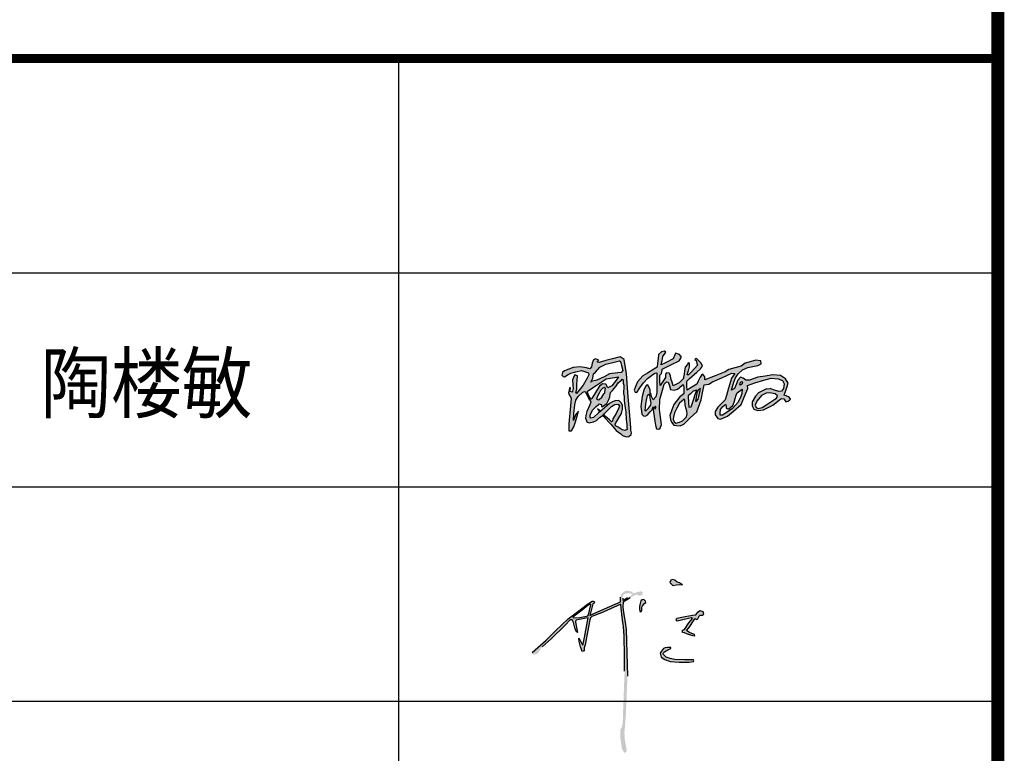
# Model space of a CAD drawing. Extents: x 376673 to 2442822, y -591566 to -416442.
# Drawn here: x 625771 to 647128, y -539769 to -523845 of the extents above; entities that cross this region are included whole.
import ezdxf
from ezdxf.enums import TextEntityAlignment as Align

# ---------------------------------------------------------------- set-up
doc = ezdxf.new("R2010")
doc.units = 0
doc.header["$LTSCALE"] = 1000
doc.header["$MEASUREMENT"] = 0
for name, color, linetype in [('4', 7, 'Continuous'), ('A-PL-M', 3, 'Continuous'), ('C-TK', 4, 'Continuous'), ('HATCH', 251, 'Continuous'), ('佳境图框', 101, 'Continuous')]:
    doc.layers.add(name, color=color, linetype=linetype)
doc.styles.add('iIcon2', font='SimSun.ttf')

# ---------------------------------------------------------------- blocks, each defined once
blk = doc.blocks.new('A$C40743E1C')
at = {"layer": 'HATCH'}
for color, points in [(0, [(1254.2, 1477.3), (1233.7, 1495), (1215.4, 1501.7), (1198.7, 1496.2), (1192.1, 1474.6), (1217, 1448.5), (1248.7, 1454.6), (1274.7, 1458.5), (1301.9, 1456.8), (1275.8, 1473.4)]), (256, [(972.5, 1293.3), (982.1, 1302.8), (981.4, 1313.3), (975.1, 1319.8), (968.9, 1326.3), (962.2, 1328), (951.2, 1327), (939.5, 1315.5), (935.5, 1294.3), (928, 1269), (927.4, 1250), (932.5, 1224.5), (941, 1221.4), (945.9, 1226.1), (949.9, 1237.3), (948.5, 1247.9), (948.4, 1261.8), (953.7, 1272.5)]), (0, [(1478.4, 1225.6), (1451.5, 1233.1), (1432.7, 1217.5), (1416.4, 1195), (1388.8, 1192.4), (1324.3, 1181.8), (1251.6, 1166.8), (1245.2, 1148.1), (1253.7, 1141.6), (1292.6, 1150.6), (1352.5, 1162.7), (1379.8, 1170.1), (1387.4, 1163.9), (1355.4, 1125.1), (1318.5, 1067.5), (1302.3, 1061.5), (1301.5, 1042.4), (1317.7, 1038.8), (1344.8, 1028.7), (1389, 1013.7), (1405.2, 1011.7), (1402, 1029.1), (1364.6, 1043.6), (1336.7, 1061.5), (1354.8, 1084.6), (1400.3, 1151.5), (1411.6, 1159.6), (1426.7, 1151.9), (1441.9, 1180.8), (1450.9, 1188.5), (1477.7, 1188.7), (1482.8, 1204.3)]), (0, [(1233.2, 809.9), (1192.9, 817.3), (1158.8, 830), (1137.4, 850.6), (1133.7, 862.1), (1144, 876.4), (1174.8, 892.1), (1198.6, 902.8), (1199.9, 913), (1171.5, 911.5), (1150.6, 910.6), (1137.8, 903.2), (1118, 880.6), (1107.4, 862.5), (1117.6, 828), (1147.3, 808.7), (1195.4, 790.2), (1271.8, 785.3), (1357.3, 786.9), (1396.4, 790.2), (1400.1, 799.6), (1397.6, 805.4), (1377.1, 805.4), (1320.8, 805)])]:
    blk.add_hatch(color=color, dxfattribs=at).paths.add_polyline_path(points)
h = blk.add_hatch(color=0, dxfattribs=at)
h.paths.add_polyline_path([(598.3, 1211.9), (644.9, 1232.9), (765.8, 1287.5), (769.9, 1254.1), (781, 1149.5), (790.4, 1093.3), (796.3, 1010.4), (798.3, 844.1), (800, 706.9), (794.6, 577.1), (783.1, 256.1), (774.3, 216.6), (763.9, 203.8), (763.3, 127.1), (774.9, 40.5), (795, 0), (804.8, 0), (818.6, 16.2), (817.9, 28.2), (801.7, 111.3), (797.8, 178.3), (802.9, 223), (811, 343.5), (824.6, 663.9), (819.1, 864.3), (816.5, 967.3), (811.8, 1067.8), (803.3, 1131.3), (791.3, 1214.6), (785.4, 1264.8), (787.4, 1305.4), (847.1, 1343.3), (887.8, 1366), (906.2, 1371.4), (922.9, 1361.2), (939.2, 1360.7), (954.5, 1372.7), (956.6, 1389.6), (943.3, 1398.9), (914.1, 1395.5), (886.5, 1383.8), (875.3, 1381.8), (869.8, 1389.3), (851.9, 1398.9), (817.3, 1405.6), (798.4, 1398.1), (785.5, 1389.7), (770, 1374.2), (765.4, 1347.6), (765.4, 1307.4), (534.1, 1205.9), (498.9, 1190), (504.2, 1211.2), (524.1, 1290.1), (534.1, 1294.1), (539.3, 1309), (528.7, 1315), (517.8, 1313), (477.1, 1288.7), (391.9, 1222.9), (311.8, 1160.1), (202.6, 1056.8), (121.2, 976.8), (0, 869.9), (0.4, 856.6), (9.8, 849.7), (33.1, 854.1), (51.4, 863), (69.2, 895.2), (85.1, 919.4), (162.4, 988.9), (284.3, 1106.9), (329.3, 1151), (344.7, 1151.2), (357.7, 1129), (367.9, 1082.7), (379.3, 1049.8), (390.6, 1041.7), (386.3, 1072.4), (374.4, 1132.8), (378.7, 1150.1), (408.1, 1156.4), (462.9, 1166.8), (482.8, 1170.5), (478.5, 1140.9), (451.1, 999.2), (439.1, 933.8), (430.7, 946.4), (402.7, 994.7), (407, 963.5), (416.8, 918.4), (426.2, 893.9), (433.3, 877.9), (448.3, 884.5), (448.3, 908.5), (456.8, 934.8), (478.3, 1044.8), (497.8, 1152.9), (505.3, 1169.6), (516.8, 1180.1)])
h.paths.add_polyline_path([(481.6, 1187.6), (470.2, 1185.4), (411.3, 1173.5), (357, 1169.6), (352.4, 1174.4), (363.4, 1184.5), (431.2, 1236.3), (484.3, 1278.4), (506.3, 1288.7), (507.8, 1281.7), (487.4, 1194.2)], flags=16)
h.paths.add_polyline_path([(784.6, 1322.1), (783.6, 1340.6), (785.4, 1363.5), (795.6, 1375), (820.1, 1382.4), (841.6, 1383.2), (856.2, 1379.6), (868.2, 1373.7), (857.4, 1364.6), (825.8, 1345.6), (798.3, 1328.4), (786.9, 1322.1)], flags=16)
at = {"layer": '4', "color": 0}
for p, q in [((1198.7, 1496.2), (1192.1, 1474.6)), ((1192.1, 1474.6), (1217, 1448.5)), ((1215.4, 1501.7), (1198.7, 1496.2)), ((1233.7, 1495), (1215.4, 1501.7)), ((1217, 1448.5), (1248.7, 1454.6)), ((1254.2, 1477.3), (1233.7, 1495)), ((1248.7, 1454.6), (1274.7, 1458.5)), ((1275.8, 1473.4), (1254.2, 1477.3)), ((1274.7, 1458.5), (1301.9, 1456.8)), ((1301.9, 1456.8), (1275.8, 1473.4)), ((391.9, 1222.9), (477.1, 1288.7)), ((477.1, 1288.7), (517.8, 1313)), ((506.3, 1288.7), (484.3, 1278.4)), ((487.4, 1194.2), (507.8, 1281.7)), ((524.1, 1290.1), (504.2, 1211.2)), ((507.8, 1281.7), (506.3, 1288.7)), ((517.8, 1313), (528.7, 1315)), ((534.1, 1294.1), (524.1, 1290.1)), ((528.7, 1315), (539.3, 1309)), ((539.3, 1309), (534.1, 1294.1)), ((534.1, 1205.9), (765.4, 1307.4)), ((765.8, 1287.5), (644.9, 1232.9)), ((765.4, 1307.4), (765.4, 1347.6)), ((769.9, 1254.1), (765.8, 1287.5)), ((783.6, 1340.6), (784.6, 1322.1)), ((784.6, 1322.1), (786.9, 1322.1)), ((787.4, 1305.4), (785.4, 1264.8)), ((786.9, 1322.1), (798.3, 1328.4)), ((847.1, 1343.3), (787.4, 1305.4)), ((798.3, 1328.4), (825.8, 1345.6)), ((935.5, 1294.3), (928, 1269)), ((939.5, 1315.5), (935.5, 1294.3)), ((951.2, 1327), (939.5, 1315.5)), ((962.2, 1328), (951.2, 1327)), ((953.7, 1272.5), (972.5, 1293.3)), ((968.9, 1326.3), (962.2, 1328)), ((975.1, 1319.8), (968.9, 1326.3)), ((972.5, 1293.3), (982.1, 1302.8)), ((981.4, 1313.3), (975.1, 1319.8)), ((982.1, 1302.8), (981.4, 1313.3)), ((311.8, 1160.1), (391.9, 1222.9)), ((431.2, 1236.3), (363.4, 1184.5)), ((484.3, 1278.4), (431.2, 1236.3)), ((481.6, 1187.6), (487.4, 1194.2)), ((504.2, 1211.2), (498.9, 1190)), ((498.9, 1190), (534.1, 1205.9)), ((598.3, 1211.9), (516.8, 1180.1)), ((644.9, 1232.9), (598.3, 1211.9)), ((781, 1149.5), (769.9, 1254.1)), ((785.4, 1264.8), (791.3, 1214.6)), ((791.3, 1214.6), (803.3, 1131.3)), ((928, 1269), (927.4, 1250)), ((927.4, 1250), (932.5, 1224.5)), ((932.5, 1224.5), (941, 1221.4)), ((941, 1221.4), (945.9, 1226.1)), ((945.9, 1226.1), (949.9, 1237.3)), ((948.4, 1261.8), (953.7, 1272.5)), ((948.5, 1247.9), (948.4, 1261.8)), ((949.9, 1237.3), (948.5, 1247.9)), ((1388.8, 1192.4), (1416.4, 1195)), ((1416.4, 1195), (1432.7, 1217.5)), ((1432.7, 1217.5), (1451.5, 1233.1)), ((1451.5, 1233.1), (1478.4, 1225.6)), ((1482.8, 1204.3), (1477.7, 1188.7)), ((1478.4, 1225.6), (1482.8, 1204.3)), ((202.6, 1056.8), (311.8, 1160.1)), ((329.3, 1151), (284.3, 1106.9)), ((344.7, 1151.2), (329.3, 1151)), ((357.7, 1129), (344.7, 1151.2)), ((363.4, 1184.5), (352.4, 1174.4)), ((352.4, 1174.4), (357, 1169.6)), ((357, 1169.6), (411.3, 1173.5)), ((367.9, 1082.7), (357.7, 1129)), ((378.7, 1150.1), (374.4, 1132.8)), ((374.4, 1132.8), (386.3, 1072.4)), ((408.1, 1156.4), (378.7, 1150.1)), ((462.9, 1166.8), (408.1, 1156.4)), ((411.3, 1173.5), (470.2, 1185.4)), ((451.1, 999.2), (478.5, 1140.9)), ((482.8, 1170.5), (462.9, 1166.8)), ((470.2, 1185.4), (481.6, 1187.6)), ((497.8, 1152.9), (478.3, 1044.8)), ((478.5, 1140.9), (482.8, 1170.5)), ((505.3, 1169.6), (497.8, 1152.9)), ((516.8, 1180.1), (505.3, 1169.6)), ((790.4, 1093.3), (781, 1149.5)), ((803.3, 1131.3), (811.8, 1067.8)), ((1245.2, 1148.1), (1251.6, 1166.8)), ((1253.7, 1141.6), (1245.2, 1148.1)), ((1251.6, 1166.8), (1324.3, 1181.8)), ((1292.6, 1150.6), (1253.7, 1141.6)), ((1352.5, 1162.7), (1292.6, 1150.6)), ((1318.5, 1067.5), (1355.4, 1125.1)), ((1324.3, 1181.8), (1388.8, 1192.4)), ((1379.8, 1170.1), (1352.5, 1162.7)), ((1400.3, 1151.5), (1354.8, 1084.6)), ((1355.4, 1125.1), (1387.4, 1163.9)), ((1387.4, 1163.9), (1379.8, 1170.1)), ((1411.6, 1159.6), (1400.3, 1151.5)), ((1426.7, 1151.9), (1411.6, 1159.6)), ((1441.9, 1180.8), (1426.7, 1151.9)), ((1450.9, 1188.5), (1441.9, 1180.8)), ((1477.7, 1188.7), (1450.9, 1188.5)), ((121.2, 976.8), (202.6, 1056.8)), ((284.3, 1106.9), (162.4, 988.9)), ((379.3, 1049.8), (367.9, 1082.7)), ((390.6, 1041.7), (379.3, 1049.8)), ((386.3, 1072.4), (390.6, 1041.7)), ((478.3, 1044.8), (456.8, 934.8)), ((796.3, 1010.4), (790.4, 1093.3)), ((811.8, 1067.8), (816.5, 967.3)), ((1301.5, 1042.4), (1302.3, 1061.5)), ((1317.7, 1038.8), (1301.5, 1042.4)), ((1302.3, 1061.5), (1318.5, 1067.5)), ((1344.8, 1028.7), (1317.7, 1038.8)), ((1354.8, 1084.6), (1336.7, 1061.5)), ((1336.7, 1061.5), (1364.6, 1043.6)), ((1389, 1013.7), (1344.8, 1028.7)), ((1364.6, 1043.6), (1402, 1029.1)), ((1402, 1029.1), (1405.2, 1011.7)), ((0, 869.9), (121.2, 976.8)), ((162.4, 988.9), (85.1, 919.4)), ((407, 963.5), (402.7, 994.7)), ((402.7, 994.7), (430.7, 946.4)), ((416.8, 918.4), (407, 963.5)), ((430.7, 946.4), (439.1, 933.8)), ((439.1, 933.8), (451.1, 999.2)), ((798.3, 844.1), (796.3, 1010.4)), ((816.5, 967.3), (819.1, 864.3)), ((1405.2, 1011.7), (1389, 1013.7)), ((426.2, 893.9), (416.8, 918.4)), ((433.3, 877.9), (426.2, 893.9)), ((448.3, 884.5), (433.3, 877.9)), ((456.8, 934.8), (448.3, 908.5)), ((448.3, 908.5), (448.3, 884.5)), ((819.1, 864.3), (824.6, 663.9)), ((1118, 880.6), (1107.4, 862.5)), ((1107.4, 862.5), (1117.6, 828)), ((1137.8, 903.2), (1118, 880.6)), ((1133.7, 862.1), (1144, 876.4)), ((1137.4, 850.6), (1133.7, 862.1)), ((1150.6, 910.6), (1137.8, 903.2)), ((1144, 876.4), (1174.8, 892.1)), ((1171.5, 911.5), (1150.6, 910.6)), ((1199.9, 913), (1171.5, 911.5)), ((1174.8, 892.1), (1198.6, 902.8)), ((1198.6, 902.8), (1199.9, 913)), ((800, 706.9), (798.3, 844.1)), ((1117.6, 828), (1147.3, 808.7)), ((1158.8, 830), (1137.4, 850.6)), ((1147.3, 808.7), (1195.4, 790.2)), ((1192.9, 817.3), (1158.8, 830)), ((1233.2, 809.9), (1192.9, 817.3)), ((1195.4, 790.2), (1271.8, 785.3)), ((1320.8, 805), (1233.2, 809.9)), ((1271.8, 785.3), (1357.3, 786.9)), ((1377.1, 805.4), (1320.8, 805)), ((1357.3, 786.9), (1396.4, 790.2)), ((1397.6, 805.4), (1377.1, 805.4)), ((1396.4, 790.2), (1400.1, 799.6)), ((1400.1, 799.6), (1397.6, 805.4))]:
    blk.add_line(p, q, dxfattribs=at)
blk = doc.blocks.new('A$C52A63062')
at = {"layer": 'A-PL-M'}
h = blk.add_hatch(color=7, dxfattribs=at)
h.dxf.hatch_style = 1
h.paths.add_polyline_path([(331450, 123290), (341550, 127477), (359924, 131127), (366156, 134134), (365619, 140039), (356163, 140683), (347568, 138536), (336495, 135770), (329194, 130161), (317697, 126940), (306431, 123784), (299646, 119639), (281290, 112391), (262405, 104934), (262268, 110640), (258839, 115477), (256344, 113709), (253998, 109699), (250528, 102255), (247984, 96797), (235680, 89354), (230061, 85955), (229763, 93332), (229410, 102090), (233959, 106770), (247585, 118997), (254620, 125311), (258017, 130161), (255656, 135658), (251026, 140069), (246330, 144544), (244282, 142395), (246651, 140137), (247797, 135658), (248862, 131496), (244136, 126407), (236884, 118598), (232660, 114049), (230355, 113928), (232078, 120060), (233154, 123889), (234514, 128728), (234447, 135336), (232078, 136196), (230958, 133112), (226480, 128236), (225403, 121243), (224512, 115456), (223589, 109457), (223232, 107137), (215493, 99594), (208015, 95891), (204153, 93980), (202827, 100402), (200132, 107133), (199391, 112788), (196752, 116924), (192283, 117598), (190512, 115407), (190378, 109412), (184228, 100247), (180262, 94338), (180127, 101865), (179916, 113718), (182825, 116205), (183904, 122675), (184216, 124546), (200379, 132560), (215110, 139864), (219711, 146358), (215848, 151111), (208593, 153872), (207498, 150994), (204560, 143277), (190284, 136268), (182588, 132489), (183893, 140410), (185144, 147996), (190802, 155598), (188397, 157389), (182857, 156289), (177330, 151456), (176639, 144035), (175858, 135646), (175177, 128332), (168693, 124359), (157098, 117229), (148931, 112207), (138950, 100994), (134801, 90632), (132990, 86107), (134456, 81997), (137368, 81555), (143316, 90152), (149818, 99549), (157230, 107027), (164886, 112673), (170896, 117105), (174451, 117584), (174664, 116006), (174384, 110549), (174318, 94221), (174267, 81475), (172405, 73724), (167409, 68095), (164433, 74467), (163247, 79952), (162041, 81156), (161855, 87015), (159861, 91466), (157865, 95921), (155476, 94851), (153478, 92595), (150818, 86151), (147462, 73915), (145228, 56056), (146292, 47338), (146963, 41843), (150228, 37877), (154110, 38487), (157701, 41191), (162380, 46174), (165815, 49833), (167573, 55088), (167839, 51762), (168337, 45559), (169477, 37220), (170677, 29032), (172213, 21759), (173626, 15071), (177863, 14303), (180634, 15901), (182980, 22824), (181700, 31985), (179242, 50500), (179819, 68486), (182548, 77520), (184979, 85565), (188079, 96901), (192346, 101377), (195013, 100844), (197573, 93596), (199784, 87336), (206000, 85922), (212057, 87683), (220383, 94509), (222897, 96570), (223783, 91569), (223916, 85565), (224009, 81425), (224061, 79049), (216792, 73551), (205363, 59813), (201729, 49667), (198383, 39609), (199319, 32057), (201259, 26911), (205540, 21832), (210422, 21230), (217282, 20386), (223933, 23636), (235693, 34821), (247755, 46292), (255888, 68338), (259139, 83900), (261620, 95773), (269750, 97067), (276596, 101171), (294740, 109328), (312052, 117110), (317688, 116686), (311523, 107617), (306042, 89307), (302057, 75991), (299627, 67873), (286520, 54912), (282478, 48261), (281679, 46947), (281382, 40362), (286418, 33711), (291557, 32855), (304234, 37990), (315369, 47405), (329460, 59319), (337982, 80270), (341571, 89094), (340894, 94478), (354295, 99088), (370900, 104016), (384235, 107974), (397065, 106802), (405215, 103373), (408433, 97587), (407146, 88908), (403607, 83764), (398352, 83336), (388808, 86764), (382271, 89113), (375577, 88341), (368541, 84729), (361287, 81006), (355317, 74574), (349522, 64281), (349737, 56775), (352634, 50771), (360038, 48197), (370232, 49913), (378710, 54202), (387402, 58600), (395986, 65139), (399813, 68054), (403463, 70834), (407511, 69966), (410164, 66074), (411243, 64493), (415748, 65431), (418432, 68006), (419383, 68918), (419533, 70665), (416618, 73703), (408231, 76375), (408896, 78460), (411081, 85321), (412830, 90812), (415414, 98924), (410486, 106524), (401681, 112854), (387185, 113820), (373548, 111781), (360117, 109774), (344556, 104378), (337684, 104378), (333067, 107919), (327805, 109743), (323188, 104164), (319860, 96009), (316958, 88900), (311269, 85924), (312665, 90215), (315941, 100284), (318648, 108608), (323607, 115989)])
h.paths.add_polyline_path([(329754, 100916), (332227, 100660), (331502, 98700), (327979, 95806), (326215, 96272), (326812, 98530), (328901, 100362)], flags=16)
h.paths.add_polyline_path([(331013, 87771), (330740, 79452), (328488, 74133), (323716, 63719), (313561, 52371), (303296, 45715), (294924, 39731), (290414, 40209), (290768, 43542), (291507, 50382), (294856, 55093), (299092, 59054), (301279, 59259), (301652, 55278), (301904, 52594), (304012, 51270), (306677, 51475), (310231, 54411), (314093, 57602), (316654, 63628), (318021, 70456), (320162, 76684), (321716, 81202)], flags=16)
h.paths.add_polyline_path([(366582, 76239), (375278, 80198), (381441, 81078), (391567, 79318), (395750, 75359), (393996, 70965), (390935, 69015), (383497, 64277), (376378, 59742), (367573, 54133), (360419, 52374), (356566, 53803), (354805, 58312), (357777, 65351)], flags=16)
h.paths.add_polyline_path([(254755, 88866), (254234, 86684), (253711, 84433), (252926, 81049), (251298, 74031), (250213, 69356), (247090, 65565), (245315, 65886), (246349, 71592), (247908, 80195), (250213, 85614)], flags=16)
h.paths.add_polyline_path([(247715, 85909), (245597, 79514), (241911, 68386), (239380, 60745), (237455, 54935), (233363, 54638), (232794, 62477), (231872, 75192), (236260, 79274), (241286, 83949)], flags=16)
h.paths.add_polyline_path([(226027, 67402), (226253, 58879), (227875, 53390), (229643, 47411), (230119, 42111), (228623, 36676), (221307, 29688), (216044, 26892), (209516, 25125), (206159, 27836), (204543, 32370), (205267, 36498), (206632, 44281), (210898, 52996), (216217, 61781), (224401, 69356)], flags=16)
h.paths.add_polyline_path([(173353, 53810), (170971, 50671), (170321, 54567), (171946, 56623)], flags=16)
h.paths.add_polyline_path([(161038, 79162), (161470, 76759), (162354, 71845), (162994, 68290), (164092, 62187), (163336, 59824), (162993, 57721), (159299, 52572), (155736, 50012), (153931, 48066), (152584, 49317), (152987, 54074), (153574, 60995), (155651, 70347), (156766, 75368), (159219, 77547)], flags=16)
h.paths.add_polyline_path([(118936, 115640), (114693, 142434), (106959, 146964), (92938, 143260), (80856, 140069), (68599, 136831), (64566, 137007), (68113, 140967), (62063, 143469), (58308, 141489), (55387, 135443), (54240, 128877), (51215, 125125), (45165, 127001), (33900, 128773), (20966, 127627), (4902, 121686), (1147, 118350), (0, 113556), (2190, 110742), (4944, 110339), (11561, 114368), (16175, 117177), (25414, 119430), (36115, 122039), (43300, 119533), (49031, 117535), (49503, 114265), (46298, 107653), (39203, 94999), (27099, 79596), (25610, 80767), (27202, 87969), (27719, 97273), (28076, 103691), (28544, 112118), (23581, 114226), (22776, 112330), (21423, 109142), (19521, 104665), (20374, 95929), (21034, 89181), (19650, 83835), (19271, 82368), (14560, 83587), (15902, 88776), (14685, 91174), (12837, 84032), (12185, 81511), (13443, 77426), (16256, 72344), (17292, 70472), (15963, 57033), (12691, 23934), (12649, 11170), (17455, 11155), (22094, 18290), (24911, 27893), (27447, 36537), (30614, 47333), (24911, 40311), (22757, 33688), (21529, 29910), (21929, 42794), (23993, 58890), (25651, 67380), (30107, 74110), (38500, 82290), (42127, 83532), (43909, 81438), (46566, 75999), (48462, 72117), (50546, 67852), (52592, 65833), (53111, 63826), (51102, 58840), (45751, 46750), (44299, 39599), (43279, 34578), (45899, 27742), (50245, 25538), (58353, 27612), (63867, 30399), (69056, 35520), (73856, 38890), (74830, 39574), (84375, 49155), (91056, 55862), (97561, 59323), (102710, 60112), (104537, 59058), (105593, 57313), (104578, 53296), (100006, 42746), (93667, 33399), (92722, 28665), (91066, 27476), (87203, 31337), (83420, 35117), (80126, 37433), (76707, 41458), (74830, 39574), (76750, 38002), (80287, 34099), (87675, 25947), (89928, 23460), (99648, 12047), (108111, 5412), (111636, 2648), (116965, 858), (119521, 0), (123150, 988), (127447, 4241), (127967, 7493), (126796, 12437), (126470, 17446), (123988, 45913), (121588, 73429)])
h.paths.add_polyline_path([(113124, 79479), (114117, 74427), (114445, 67018), (115823, 57152), (117166, 46304), (118296, 31754), (119011, 22563), (119385, 17744), (119696, 13744), (115936, 11719), (111005, 13099), (103312, 17632), (98741, 20327), (98118, 23676), (104920, 35173), (109422, 42782), (111362, 51576), (111321, 58277), (108798, 62593), (104783, 66905), (97752, 66493), (94250, 65258), (87559, 61113), (73688, 49401), (71290, 47375), (67540, 44209), (58114, 35759), (52968, 34243), (51940, 36067), (52147, 39777), (56493, 49046), (60254, 53200), (62805, 56018), (67249, 59529), (68570, 60574), (72000, 59464), (72923, 57024), (73665, 55066), (78598, 58343), (82850, 61167), (86027, 68659), (88246, 73891), (88627, 78808), (89243, 81520), (93016, 85499), (99264, 92651), (103590, 99266), (109424, 104441), (110964, 105807), (112325, 104891), (112530, 101614), (112713, 98696), (113841, 95265), (113718, 93380)], flags=16)
h.paths.add_polyline_path([(91775, 93887), (84249, 90229), (81009, 96895), (74389, 97744), (69041, 93235), (63526, 84384), (54836, 70439), (53744, 69611), (50244, 74226), (47123, 81291), (46980, 84217), (62857, 94571), (81121, 106481), (100628, 109601), (104291, 110187), (98455, 102587)], flags=16)
h.paths.add_polyline_path([(109102, 118028), (102627, 117402), (87776, 115967), (77769, 110201), (64295, 104252), (53736, 101688), (56986, 107744), (58030, 115984), (61996, 118904), (69454, 128032), (80589, 133370), (95942, 137440), (105620, 140006), (107308, 139311), (108083, 136384), (109536, 130906), (111914, 121935)], flags=16)
h.paths.add_polyline_path([(79576, 86732), (78905, 80970), (77349, 78814), (73289, 73186), (68477, 68539), (67772, 67859), (65705, 68488), (63756, 69081), (64448, 71354), (65887, 76083), (68312, 80253), (71128, 85096), (75253, 89349), (77938, 90985), (79895, 89470)], flags=16)
at = {"layer": 'A-PL-M', "color": 7}
for p, q in [((375577, 88341), (382271, 89113)), ((281679, 46947), (281382, 40362))]:
    blk.add_line(p, q, dxfattribs=at)
at = {"layer": 'A-PL-M'}
blk.add_line((419533, 70665), (419383, 68918), dxfattribs=at)
at = {"layer": 'A-PL-M', "color": 7}
for points in [[(4944, 110339), (11561, 114368), (16175, 117177), (25414, 119430), (36115, 122039), (43300, 119533), (49031, 117535), (49503, 114265), (46298, 107653), (39203, 94999), (27099, 79596), (25610, 80767), (27202, 87969), (27719, 97273), (28076, 103691), (28544, 112118), (23581, 114226), (22776, 112330), (21423, 109142), (19521, 104665), (20374, 95929), (21034, 89181), (19650, 83835), (19271, 82368), (14560, 83587), (15902, 88776), (14685, 91174), (12837, 84032), (12185, 81511), (13443, 77426), (16256, 72344), (17292, 70472), (15963, 57033), (12691, 23934), (12649, 11170), (17455, 11155), (22094, 18290), (24911, 27893), (27447, 36537), (30614, 47333), (24911, 40311), (22757, 33688), (21529, 29910), (21929, 42794), (23993, 58890), (25651, 67380), (30107, 74110), (38500, 82290), (42127, 83532), (43909, 81438), (46566, 75999), (48462, 72117), (50546, 67852), (52592, 65833), (53111, 63826), (51102, 58840), (45751, 46750), (44299, 39599), (43279, 34578), (45899, 27742), (50245, 25538), (58353, 27612), (63867, 30399), (69056, 35520), (73856, 38890), (74830, 39574), (84375, 49155), (91056, 55862), (97561, 59323), (102710, 60112), (104537, 59058), (105593, 57313), (104578, 53296), (100006, 42746), (93667, 33399), (92722, 28665), (91066, 27476), (87203, 31337), (83420, 35117), (80126, 37433), (76707, 41458), (74830, 39574), (76750, 38002), (80287, 34099), (87675, 25947), (89928, 23460), (99648, 12047), (108111, 5412), (111636, 2648), (116965, 858), (119521, 0), (123150, 988), (127447, 4241), (127967, 7493), (126796, 12437), (126470, 17446), (123988, 45913), (121588, 73429), (118936, 115640), (114693, 142434), (106959, 146964), (92938, 143260), (80856, 140069), (68599, 136831), (64566, 137007), (68113, 140967), (62063, 143469), (58308, 141489), (55387, 135443), (54240, 128877), (51215, 125125), (45165, 127001), (33900, 128773), (20966, 127627), (4902, 121686), (1147, 118350), (0, 113556), (2190, 110742), (4944, 110339)], [(419533, 70665), (416618, 73703), (408231, 76375), (408896, 78460), (411081, 85321), (412830, 90812), (415414, 98924), (410486, 106524), (401681, 112854), (387185, 113820), (373548, 111781), (360117, 109774), (344556, 104378), (337684, 104378), (333067, 107919), (327805, 109743), (323188, 104164), (319860, 96009), (316958, 88900), (311269, 85924), (312665, 90215), (315941, 100284), (318648, 108608), (323607, 115989), (331450, 123290), (341550, 127477), (359924, 131127), (366156, 134134), (365619, 140039), (356163, 140683), (347568, 138536), (336495, 135770), (329194, 130161), (317697, 126940), (306431, 123784), (299646, 119639), (281290, 112391), (262405, 104934), (262268, 110640), (258839, 115477), (256344, 113709), (253998, 109699), (250528, 102255), (247984, 96797), (235680, 89354), (230061, 85955), (229763, 93332), (229410, 102090), (233959, 106770), (247585, 118997), (254620, 125311), (258017, 130161), (255656, 135658), (251026, 140069), (246330, 144544), (244282, 142395), (246651, 140137), (247797, 135658), (248862, 131496), (244136, 126407), (236884, 118598), (232660, 114049), (230355, 113928), (232078, 120060), (233154, 123889), (234514, 128728), (234447, 135336), (232078, 136196), (230958, 133112), (226480, 128236), (225403, 121243), (224512, 115456), (223589, 109457), (223232, 107137), (215493, 99594), (208015, 95891), (204153, 93980), (202827, 100402), (200132, 107133), (199391, 112788), (196752, 116924), (192283, 117598), (190512, 115407), (190378, 109412), (184228, 100247), (180262, 94338), (180127, 101865), (179916, 113718), (182825, 116205), (183904, 122675), (184216, 124546), (200379, 132560), (215110, 139864), (219711, 146358), (215848, 151111), (208593, 153872), (207498, 150994), (204560, 143277), (190284, 136268), (182588, 132489), (183893, 140410), (185144, 147996), (190802, 155598), (188397, 157389), (182857, 156289), (177330, 151456), (176639, 144035), (175858, 135646), (175177, 128332), (168693, 124359), (157098, 117229), (148931, 112207), (138950, 100994), (134801, 90632), (132990, 86107), (134456, 81997), (137368, 81555), (137368, 81555)], [(107308, 139311), (108083, 136384), (109536, 130906), (111914, 121935), (109102, 118028), (102627, 117402), (87776, 115967), (77769, 110201), (64295, 104252), (53736, 101688), (53124, 100548), (56986, 107744), (58030, 115984), (61996, 118904), (69454, 128032), (80589, 133370), (95942, 137440), (105620, 140006), (107308, 139311)], [(46980, 84217), (62857, 94571), (81121, 106481), (100628, 109601), (104291, 110187), (98455, 102587), (91775, 93887), (84249, 90229), (81009, 96895), (74389, 97744), (69041, 93235), (63526, 84384), (54836, 70439), (53744, 69611), (50244, 74226), (47123, 81291), (46980, 84217), (46980, 84217)], [(137368, 81555), (143316, 90152), (149818, 99549), (157230, 107027), (164886, 112673), (170896, 117105), (174451, 117584), (174664, 116006), (174384, 110549), (174318, 94221), (174267, 81475), (172405, 73724), (167409, 68095), (164433, 74467), (163247, 79952), (162041, 81156), (161855, 87015), (159861, 91466), (157865, 95921), (155476, 94851), (153478, 92595), (150818, 86151), (147462, 73915), (145228, 56056), (146292, 47338), (146963, 41843), (150228, 37877), (154110, 38487), (157701, 41191), (162380, 46174), (165815, 49833), (167573, 55088), (167839, 51762), (168337, 45559), (169477, 37220), (170677, 29032), (172213, 21759), (173626, 15071), (177863, 14303), (180634, 15901), (182980, 22824), (181700, 31985), (179242, 50500), (179819, 68486), (182548, 77520), (184979, 85565), (188079, 96901), (192346, 101377), (195013, 100844), (197573, 93596), (199784, 87336), (206000, 85922), (212057, 87683), (220383, 94509), (222897, 96570), (223783, 91569), (223916, 85565), (224009, 81425), (224061, 79049), (216792, 73551), (205363, 59813), (201729, 49667), (198383, 39609), (199319, 32057), (201259, 26911), (205540, 21832), (210422, 21230), (217282, 20386), (223933, 23636), (235693, 34821), (247755, 46292), (255888, 68338), (259139, 83900), (261620, 95773), (269750, 97067), (276596, 101171), (294740, 109328), (312052, 117110), (317688, 116686), (311523, 107617), (306042, 89307), (302057, 75991), (299627, 67873), (286520, 54912), (282478, 48261), (281679, 46947)], [(89243, 81520), (93016, 85499), (99264, 92651), (103590, 99266), (109424, 104441), (110964, 105807), (112325, 104891), (112530, 101614), (112713, 98696), (113841, 95265), (113718, 93380), (113124, 79479), (114117, 74427), (114445, 67018), (115823, 57152), (117166, 46304), (118296, 31754), (119011, 22563), (119385, 17744), (119696, 13744), (115936, 11719), (111005, 13099), (103312, 17632), (98741, 20327), (98118, 23676), (104920, 35173), (109422, 42782), (111362, 51576), (111321, 58277), (108798, 62593), (104783, 66905), (97752, 66493), (94250, 65258), (87559, 61113), (73688, 49401), (71290, 47375), (67540, 44209), (58114, 35759), (52968, 34243), (51940, 36067), (52147, 39777), (56493, 49046), (60254, 53200), (62805, 56018), (67249, 59529), (68570, 60574), (72000, 59464), (72923, 57024), (73665, 55066), (78598, 58343), (82850, 61167), (86027, 68659), (88246, 73891), (88627, 78808), (89243, 81520)], [(68477, 68539), (73289, 73186), (77349, 78814), (78905, 80970), (79576, 86732), (79895, 89470), (77938, 90985), (75253, 89349), (71128, 85096), (68312, 80253), (65887, 76083), (64448, 71354), (63756, 69081), (65705, 68488), (67772, 67859), (68477, 68539)], [(281382, 40362), (286418, 33711), (291557, 32855), (304234, 37990), (315369, 47405), (329460, 59319), (337982, 80270), (341571, 89094), (340894, 94478), (354295, 99088), (370900, 104016), (384235, 107974), (397065, 106802), (405215, 103373), (408433, 97587), (407146, 88908), (403607, 83764), (398352, 83336), (388808, 86764), (382271, 89113)], [(328901, 100362), (326812, 98530), (326215, 96272), (327979, 95806), (331502, 98700), (332227, 100660), (329754, 100916), (328901, 100362)], [(164092, 62187), (162994, 68290), (162354, 71845), (161470, 76759), (161038, 79162), (159219, 77547), (156766, 75368), (155651, 70347), (153574, 60995), (152987, 54074), (152584, 49317), (153931, 48066), (155736, 50012), (159299, 52572), (162993, 57721), (163336, 59824), (164092, 62187)], [(254755, 88866), (250213, 85614), (247908, 80195), (246349, 71592), (245315, 65886), (247090, 65565), (250213, 69356), (251298, 74031), (252926, 81049), (253711, 84433), (254234, 86684), (254755, 88866)], [(331013, 87771), (330740, 79452), (328488, 74133), (323716, 63719), (313561, 52371), (303296, 45715), (294924, 39731), (290414, 40209), (290768, 43542), (291507, 50382), (294856, 55093), (299092, 59054), (301279, 59259), (301652, 55278), (301904, 52594), (304012, 51270), (306677, 51475), (310231, 54411), (314093, 57602), (316654, 63628), (318021, 70456), (320162, 76684), (321716, 81202), (331013, 87771)], [(375577, 88341), (368541, 84729), (361287, 81006), (355317, 74574), (349522, 64281), (349737, 56775), (352634, 50771), (360038, 48197), (370232, 49913), (378710, 54202), (387402, 58600), (395986, 65139), (399813, 68054), (403463, 70834), (407511, 69966), (410164, 66074), (411243, 64493), (415748, 65431), (418432, 68006), (419383, 68918)], [(395750, 75359), (391567, 79318), (381441, 81078), (375278, 80198), (366582, 76239), (357777, 65351), (354805, 58312), (356566, 53803), (360419, 52374), (367573, 54133), (376378, 59742), (383497, 64277), (390935, 69015), (393996, 70965), (395750, 75359)], [(171946, 56623), (170321, 54567), (170971, 50671), (173353, 53810), (171946, 56623), (171946, 56623)], [(224401, 69356), (216217, 61781), (210898, 52996), (206632, 44281), (205267, 36498), (204543, 32370), (206159, 27836), (209516, 25125), (216044, 26892), (221307, 29688), (228623, 36676), (230119, 42111), (229643, 47411), (227875, 53390), (226253, 58879), (226027, 67402), (224401, 69356)], [(71290, 47375), (68621, 49365), (65697, 51546), (65850, 50439), (67298, 49117), (69415, 45792)]]:
    blk.add_lwpolyline(points, dxfattribs=at)
blk.add_lwpolyline([(231872, 75192), (232794, 62477), (233363, 54638), (237455, 54935), (239380, 60745), (241911, 68386), (245597, 79514), (247715, 85909), (241286, 83949), (236260, 79274)], close=True, dxfattribs=at)

msp = doc.modelspace()

# ---------------------------------------------------------------- linework, layer by layer
at = {"layer": 'C-TK', "color": 255}
for p, q in [((614488.5, -524687.5), (646988.5, -524687.5)), ((614488.5, -524687.5), (646988.5, -524687.5)), ((633988.5, -524687.5), (633988.5, -547937.5)), ((614488.5, -529337.5), (646988.5, -529337.5)), ((614488.5, -533987.5), (646988.5, -533987.5)), ((614488.5, -538637.5), (646988.5, -538637.5))]:
    msp.add_line(p, q, dxfattribs=at)
for points, const_width in [([(646988.5, -421187.5), (646988.5, -564687.5)], 280), ([(614488.5, -524687.5), (646988.5, -524687.5)], 200), ([(614488.5, -524687.5), (646988.5, -524687.5)], 200)]:
    msp.add_lwpolyline(points, dxfattribs=dict(at, const_width=const_width))
msp.add_lwpolyline([(614488.5, -524687.5), (646988.5, -524687.5), (646988.5, -507187.5), (614488.5, -507187.5)], close=True, dxfattribs=at)

# ---------------------------------------------------------------- block references
at = {"color": 255, "transparency": 33554569, "xscale": 2.505041510400001, "yscale": 2.505041510400001, "zscale": 2.505041510400001}
msp.add_blockref('A$C40743E1C', (636889.046, -539758.125), dxfattribs=at)
at = {"layer": 'A-PL-M', "color": 255, "xscale": 0.0118125, "yscale": 0.0118125, "zscale": 0.0118125}
msp.add_blockref('A$C52A63062', (637531.172, -532900.807), dxfattribs=at)

# ---------------------------------------------------------------- texts
at = {"layer": '佳境图框', "color": 255, "style": 'iIcon2', "width": 0.9}
msp.add_attdef('陶楼敏', text='', height=1250, dxfattribs=at).set_placement((628516.582, -531895.225), align=Align.MIDDLE)

doc.saveas('drawing.dxf')
